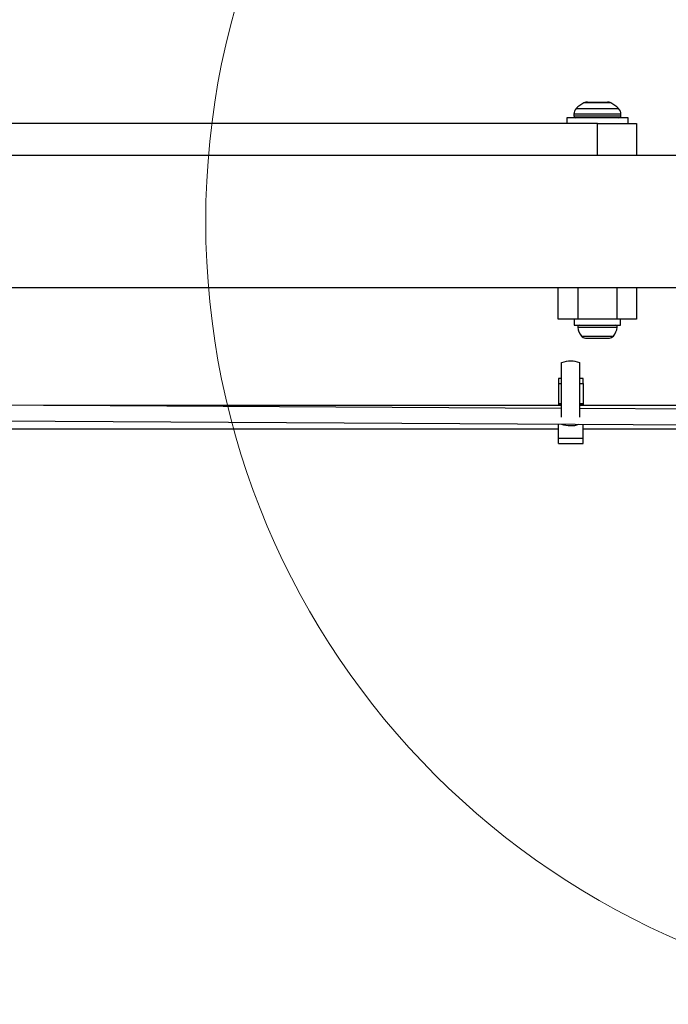
# Model space of a CAD drawing. Units: millimetres. Extents: x 9755 to 31483, y 31901 to 46674.
# Drawn here: x 14115 to 14281, y 45588 to 45839 of the extents above; entities that cross this region are included whole.
import ezdxf

# ---------------------------------------------------------------- set-up
doc = ezdxf.new("R2010")
doc.units = ezdxf.units.MM
doc.header["$LTSCALE"] = 200
doc.layers.add('OTWORY_MONTAŻOWE', color=1, linetype='Continuous')

msp = doc.modelspace()

# ---------------------------------------------------------------- linework, layer by layer
at = {"color": 1, "linetype": 'Continuous', "lineweight": 25}
for p, q in [((14261.18, 45817.86), (14259.06, 45817.86)), ((14265.92, 45817.86), (14261.18, 45817.86)), ((14260.19, 45815.01), (14256.49, 45815.01)), ((14257.08, 45816.43), (14260.42, 45816.43)), ((14268.49, 45815.01), (14260.19, 45815.01)), ((14260.42, 45816.43), (14267.91, 45816.43)), ((14256.49, 45814.57), (14260.19, 45814.57)), ((14260.19, 45814.57), (14268.49, 45814.57)), ((14262.49, 45804.42), (14262.49, 45812.57)), ((14257.49, 45770.72), (14257.49, 45762.57)), ((14267.49, 45762.57), (14267.49, 45770.72)), ((14257.45, 45760.54), (14267.54, 45760.54)), ((14258.43, 45758.27), (14266.56, 45758.27)), ((14252.51, 45741.06), (14253.31, 45741.06)), ((14258.01, 45741.06), (14258.81, 45741.06))]:
    msp.add_line(p, q, dxfattribs=at)
at = {"color": 7, "linetype": 'Continuous', "lineweight": 25}
for p, q in [((14259.96, 45818.07), (14265.03, 45818.07)), ((14256.49, 45815.01), (14256.49, 45814.57)), ((14268.49, 45814.57), (14268.49, 45815.01)), ((14262.49, 45812.57), (13687.49, 45812.57)), ((14254.64, 45814.07), (14254.64, 45812.57)), ((14259.49, 45814.07), (14254.64, 45814.07)), ((14270.34, 45814.07), (14259.49, 45814.07)), ((14262.49, 45812.57), (14272.49, 45812.57)), ((14270.34, 45812.57), (14270.34, 45814.07)), ((14272.49, 45812.57), (14272.49, 45804.42)), ((14285.44, 45804.42), (11939.54, 45804.42)), ((11939.54, 45770.72), (14285.44, 45770.72)), ((14252.49, 45762.57), (14252.49, 45770.72)), ((14272.49, 45770.72), (14272.49, 45762.57)), ((14257.49, 45762.57), (14252.49, 45762.57)), ((14256.59, 45762.57), (14256.59, 45761.07)), ((14267.49, 45762.57), (14257.49, 45762.57)), ((14272.49, 45762.57), (14267.49, 45762.57)), ((14268.39, 45761.07), (14268.39, 45762.57)), ((14256.59, 45761.07), (14262.49, 45761.07)), ((14262.49, 45761.07), (14268.39, 45761.07)), ((14259.42, 45757.77), (14260.96, 45757.77)), ((14260.96, 45757.77), (14264.03, 45757.77)), ((14264.03, 45757.77), (14265.57, 45757.77)), ((14253.31, 45737.55), (14253.31, 45751.5)), ((14258.01, 45737.55), (14258.01, 45751.5)), ((14253.31, 45747.41), (14252.51, 45747.41)), ((14252.51, 45747.41), (14252.51, 45746.21)), ((14258.81, 45747.41), (14258.01, 45747.41)), ((14258.81, 45746.21), (14258.81, 45747.41)), ((14252.51, 45746.21), (14253.31, 45746.21)), ((14252.51, 45746.21), (14252.51, 45741.06)), ((14258.01, 45746.21), (14258.81, 45746.21)), ((14258.81, 45746.21), (14258.81, 45741.06)), ((14253.31, 45739.78), (14107.84, 45740.65)), ((14253.31, 45740.57), (14121.09, 45740.57)), ((14252.51, 45741.06), (14252.51, 45740.91)), ((14252.51, 45740.91), (14253.31, 45740.91)), ((14252.51, 45740.91), (14252.51, 45740.57)), ((14258.01, 45740.91), (14258.81, 45740.91)), ((14358.49, 45740.57), (14258.01, 45740.57)), ((14358.49, 45739.15), (14258.01, 45739.75)), ((14258.81, 45741.06), (14258.81, 45740.91)), ((14258.81, 45740.91), (14258.81, 45740.57)), ((13957.67, 45737.55), (14358.49, 45735.15)), ((14108.64, 45734.57), (14252.51, 45734.57)), ((14252.51, 45732.11), (14252.51, 45735.78)), ((14258.81, 45732.11), (14258.81, 45735.74)), ((14258.81, 45734.57), (14358.49, 45734.57)), ((14258.81, 45732.11), (14252.51, 45732.11)), ((14252.51, 45730.82), (14252.51, 45732.11)), ((14258.81, 45730.82), (14258.81, 45732.11)), ((14252.51, 45730.82), (14258.81, 45730.82))]:
    msp.add_line(p, q, dxfattribs=at)
for centre, radius, start, end in [((14262.49, 45811.01), 7.66, 116.6281, 134.9996), ((14259.96, 45816.07), 2, 90, 116.6281), ((14265.03, 45816.07), 2, 63.3719, 90), ((14262.49, 45811.01), 7.66, 45.0004, 63.3719), ((14258.49, 45815.01), 2, 134.9996, 180), ((14266.49, 45815.01), 2, 0, 45.0004), ((14256.99, 45814.57), 0.5, 180, 270), ((14267.99, 45814.57), 0.5, 270, 0), ((14257.92, 45760.6), 0.471, 90, 186.9281), ((14261.8, 45761.07), 4.38, 186.9281, 219.7374), ((14263.19, 45761.07), 4.38, 320.2626, 353.0719), ((14267.07, 45760.6), 0.471, 353.0719, 90), ((14259.5, 45759.16), 1.39, 219.7374, 266.5839), ((14265.49, 45759.16), 1.39, 273.4161, 320.2626), ((14255.66, 45744.79), 7.1, 70.6802, 109.3198), ((14255.66, 45742.53), 7.12, 250.7209, 287.6402)]:
    msp.add_arc(centre, radius, start, end, dxfattribs=at)
at = {"layer": 'OTWORY_MONTAŻOWE', "lineweight": 18}
msp.add_circle((14362.49, 45787.57), 200, dxfattribs=at)

doc.saveas('drawing.dxf')
